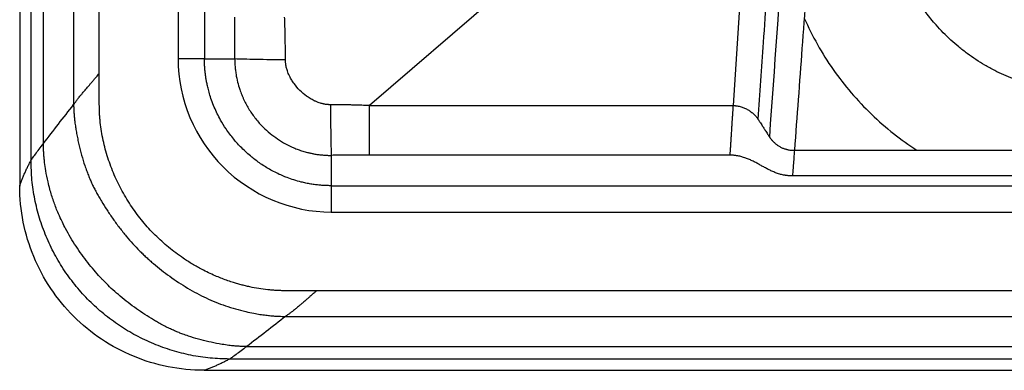
# Model space of a CAD drawing. Extents: x 525 to 609, y 649 to 778.
# Drawn here: x 525 to 541, y 666 to 672 of the extents above; entities that cross this region are included whole.
import ezdxf

# ---------------------------------------------------------------- set-up
doc = ezdxf.new("R2010")
doc.units = 0
doc.header["$MEASUREMENT"] = 0
doc.layers.add('1', color=4, linetype='Continuous')

# ---------------------------------------------------------------- blocks, each defined once
blk = doc.blocks.new('2024 JETSETTER HL')
at = {"layer": '1', "color": 4, "linetype": 'Continuous', "lineweight": 25}
for p, q in [((0, 33.995), (0, 3)), ((3, 0), (42.059, 0))]:
    blk.add_line(p, q, dxfattribs=at)
at = {"layer": '1', "color": 3, "linetype": 'Continuous', "lineweight": 25}
for p, q in [((0.184, 3.417), (0.184, 33.995)), ((0.387, 3.694), (0.387, 33.995)), ((0.878, 33.995), (0.878, 4.327)), ((1.296, 4.836), (1.296, 33.995)), ((2.577, 19.504), (2.577, 5.071)), ((3.007, 19.386), (3.007, 5.071)), ((8.865, 7.043), (5.692, 4.312)), ((3.007, 5.071), (3.501, 5.071)), ((1.296, 4.33), (1.296, 4.836)), ((5.692, 4.312), (11.61, 4.312)), ((12.609, 3.583), (37.874, 3.583)), ((5.071, 3.501), (5.071, 3.007)), ((11.558, 3.504), (5.692, 3.504)), ((37.935, 3.166), (12.578, 3.166)), ((5.071, 3.007), (47.376, 3.007)), ((5.071, 2.577), (47.378, 2.577)), ((42.059, 1.296), (4.836, 1.296)), ((4.327, 0.878), (42.059, 0.878)), ((3.694, 0.387), (42.059, 0.387)), ((42.059, 0.184), (3.417, 0.184))]:
    blk.add_line(p, q, dxfattribs=at)
for points in [[(12.682, 10.588), (12.522, 8.326), (12.362, 6.063), (12.202, 3.801)], [(11.959, 9.706), (11.842, 7.908), (11.725, 6.11), (11.61, 4.312)], [(3.007, 5.071), (2.919, 5.071), (2.749, 5.071), (2.577, 5.071)], [(12.532, 3.588), (12.557, 3.587), (12.583, 3.585), (12.609, 3.583)], [(12.609, 3.583), (12.606, 3.541), (12.599, 3.457), (12.591, 3.34), (12.583, 3.24), (12.579, 3.187), (12.578, 3.166)], [(4.327, 0.878), (4.116, 0.712), (3.905, 0.548), (3.694, 0.387)]]:
    blk.add_open_spline(points, degree=3, dxfattribs=at)
for points, knots in [([(13.117, 10.476), (13.074, 9.881), (12.987, 8.704), (12.859, 6.959), (12.733, 5.257), (12.65, 4.136), (12.609, 3.583)], [0, 0, 0, 0, 0.259161, 0.512215, 0.759161, 1, 1, 1, 1]), ([(12.397, 9.692), (12.383, 9.483), (12.351, 9.016), (12.288, 8.083), (12.203, 6.841), (12.108, 5.441), (12.044, 4.508), (12.016, 4.092)], [0, 0, 0, 0, 0.1117294, 0.2500012, 0.5000017, 0.7771346, 1, 1, 1, 1]), ([(17.353, 4.525), (17.341, 4.525), (17.316, 4.525), (17.278, 4.525), (17.238, 4.526), (17.196, 4.528), (17.152, 4.531), (17.106, 4.534), (17.058, 4.538), (16.968, 4.547), (16.838, 4.564), (16.612, 4.606), (16.334, 4.682), (16.069, 4.785), (15.862, 4.884), (15.711, 4.967), (15.562, 5.06), (15.42, 5.159), (15.284, 5.265), (15.111, 5.416), (14.93, 5.6), (14.774, 5.792), (14.674, 5.932), (14.578, 6.077), (14.472, 6.26), (14.384, 6.446), (14.324, 6.593), (14.282, 6.705), (14.239, 6.837), (14.203, 6.968), (14.175, 7.088), (14.156, 7.187), (14.141, 7.277), (14.13, 7.357), (14.121, 7.428), (14.117, 7.471), (14.115, 7.492)], [0, 0, 0, 0, 0.007516, 0.015438, 0.023766, 0.032501, 0.041641, 0.051188, 0.061141, 0.0715, 0.107247, 0.14298, 0.214783, 0.285855, 0.319515, 0.357299, 0.393022, 0.428733, 0.465235, 0.500156, 0.571547, 0.625097, 0.654165, 0.678655, 0.733089, 0.785748, 0.806687, 0.831519, 0.860245, 0.892866, 0.915908, 0.936877, 0.95577, 0.972589, 0.987333, 1, 1, 1, 1]), ([(3.501, 5.071), (3.501, 5.121), (3.502, 5.219), (3.503, 5.362), (3.504, 5.498), (3.504, 5.627), (3.504, 5.71), (3.504, 5.751)], [0, 0, 0, 0, 0.221017, 0.431524, 0.631521, 0.821012, 1, 1, 1, 1]), ([(4.326, 5.056), (4.325, 5.081), (4.325, 5.142), (4.324, 5.264), (4.322, 5.388), (4.32, 5.505), (4.317, 5.597), (4.315, 5.68), (4.313, 5.733), (4.312, 5.751)], [0, 0, 0, 0, 0.106666, 0.266188, 0.525492, 0.64302, 0.772045, 0.922055, 1, 1, 1, 1]), ([(12.768, 5.735), (12.837, 5.591), (12.975, 5.302), (13.234, 4.897), (13.527, 4.516), (13.857, 4.167), (14.213, 3.85), (14.473, 3.671), (14.601, 3.583)], [0, 0, 0, 0, 0.1674, 0.334899, 0.502313, 0.669732, 0.837267, 1, 1, 1, 1]), ([(2.577, 5.071), (2.577, 4.412), (2.851, 3.772), (3.772, 2.851), (4.42, 2.577), (5.071, 2.577)], [0, 0, 0, 0, 0.5, 0.5, 1, 1, 1, 1]), ([(5.071, 3.007), (5.061, 3.007), (5.042, 3.007), (5.012, 3.008), (4.981, 3.009), (4.949, 3.01), (4.916, 3.013), (4.883, 3.015), (4.848, 3.019), (4.812, 3.023), (4.775, 3.028), (4.737, 3.034), (4.699, 3.041), (4.646, 3.051), (4.567, 3.07), (4.465, 3.098), (4.362, 3.134), (4.236, 3.185), (4.089, 3.258), (3.923, 3.36), (3.764, 3.48), (3.617, 3.613), (3.477, 3.767), (3.363, 3.92), (3.257, 4.093), (3.179, 4.251), (3.123, 4.396), (3.09, 4.5), (3.066, 4.589), (3.049, 4.663), (3.037, 4.727), (3.027, 4.786), (3.02, 4.844), (3.014, 4.902), (3.01, 4.959), (3.007, 5.015), (3.007, 5.052), (3.007, 5.071)], [0, 0, 0, 0, 0.008868, 0.01807, 0.027603, 0.037467, 0.047658, 0.058175, 0.069016, 0.080181, 0.091667, 0.103473, 0.115599, 0.128044, 0.152871, 0.190989, 0.226256, 0.253555, 0.317661, 0.37808, 0.434023, 0.502276, 0.562035, 0.626302, 0.678809, 0.75017, 0.789213, 0.822927, 0.851306, 0.874335, 0.893194, 0.911747, 0.929996, 0.947944, 0.965592, 0.982944, 1, 1, 1, 1]), ([(3.501, 5.071), (3.501, 5.066), (3.501, 5.052), (3.502, 5.011), (3.504, 4.957), (3.511, 4.888), (3.522, 4.803), (3.544, 4.695), (3.572, 4.6), (3.596, 4.531), (3.613, 4.489), (3.63, 4.447), (3.668, 4.363), (3.734, 4.243), (3.839, 4.094), (3.953, 3.966), (4.074, 3.857), (4.196, 3.766), (4.31, 3.697), (4.4, 3.651), (4.468, 3.621), (4.532, 3.595), (4.606, 3.57), (4.673, 3.551), (4.724, 3.539), (4.754, 3.533), (4.773, 3.529), (4.793, 3.525), (4.821, 3.52), (4.863, 3.514), (4.904, 3.509), (4.946, 3.506), (4.977, 3.503), (5.006, 3.502), (5.029, 3.501), (5.049, 3.501), (5.064, 3.501), (5.071, 3.501)], [0, 0, 0, 0, 0.005873, 0.017597, 0.049087, 0.071678, 0.10223, 0.153726, 0.204747, 0.223359, 0.241927, 0.260495, 0.279065, 0.353159, 0.426797, 0.5003, 0.561817, 0.623936, 0.685657, 0.724265, 0.745983, 0.776622, 0.808575, 0.840835, 0.861417, 0.872403, 0.87807, 0.885462, 0.897114, 0.912437, 0.936532, 0.948013, 0.963124, 0.974835, 0.982558, 0.991268, 1, 1, 1, 1]), ([(4.326, 5.056), (4.246, 5.057), (4.164, 5.058), (4.003, 5.06), (3.924, 5.061), (3.778, 5.064), (3.71, 5.065), (3.592, 5.068), (3.542, 5.069), (3.501, 5.071)], [0, 0, 0, 0, 0.25, 0.25, 0.5, 0.5, 0.75, 0.75, 1, 1, 1, 1]), ([(5.056, 4.326), (5.051, 4.326), (5.041, 4.326), (5.026, 4.327), (5.011, 4.328), (4.994, 4.33), (4.977, 4.332), (4.96, 4.335), (4.942, 4.339), (4.919, 4.344), (4.891, 4.352), (4.855, 4.365), (4.821, 4.378), (4.777, 4.399), (4.728, 4.426), (4.648, 4.479), (4.557, 4.557), (4.479, 4.649), (4.425, 4.729), (4.398, 4.778), (4.378, 4.822), (4.364, 4.856), (4.352, 4.892), (4.343, 4.924), (4.336, 4.953), (4.331, 4.981), (4.328, 5.008), (4.326, 5.032), (4.326, 5.048), (4.326, 5.056)], [0, 0, 0, 0, 0.012666, 0.025984, 0.03995, 0.05456, 0.06981, 0.085698, 0.102221, 0.119375, 0.146334, 0.180589, 0.222622, 0.242928, 0.311173, 0.370502, 0.500332, 0.630132, 0.689537, 0.757603, 0.77894, 0.819858, 0.854162, 0.88096, 0.908073, 0.933546, 0.957369, 0.979525, 1, 1, 1, 1]), ([(0.878, 4.327), (0.882, 4.333), (0.891, 4.346), (0.905, 4.365), (0.919, 4.385), (0.935, 4.406), (0.951, 4.427), (0.97, 4.452), (0.994, 4.481), (1.03, 4.525), (1.077, 4.581), (1.125, 4.636), (1.163, 4.68), (1.192, 4.713), (1.219, 4.745), (1.247, 4.777), (1.272, 4.807), (1.288, 4.826), (1.296, 4.836)], [0, 0, 0, 0, 0.035483, 0.072646, 0.111488, 0.152012, 0.194217, 0.238106, 0.298849, 0.366906, 0.498673, 0.630603, 0.698827, 0.759896, 0.825381, 0.887225, 0.94543, 1, 1, 1, 1]), ([(0.387, 3.694), (0.467, 3.799), (0.549, 3.905), (0.712, 4.116), (0.795, 4.221), (0.878, 4.327)], [0, 0, 0, 0, 0.5, 0.5, 1, 1, 1, 1]), ([(0.878, 4.327), (0.878, 4.324), (0.878, 4.317), (0.878, 4.306), (0.878, 4.295), (0.879, 4.285), (0.879, 4.274), (0.879, 4.263), (0.88, 4.252), (0.88, 4.241), (0.881, 4.229), (0.881, 4.218), (0.882, 4.207), (0.883, 4.195), (0.884, 4.184), (0.885, 4.172), (0.885, 4.16), (0.886, 4.149), (0.888, 4.137), (0.889, 4.125), (0.89, 4.113), (0.891, 4.1), (0.892, 4.088), (0.894, 4.076), (0.895, 4.063), (0.897, 4.051), (0.898, 4.038), (0.903, 4.002), (0.912, 3.941), (0.926, 3.855), (0.944, 3.767), (0.963, 3.679), (0.984, 3.592), (1.015, 3.476), (1.05, 3.363), (1.088, 3.254), (1.117, 3.177), (1.147, 3.104), (1.178, 3.034), (1.212, 2.966), (1.248, 2.897), (1.287, 2.826), (1.344, 2.73), (1.421, 2.607), (1.52, 2.462), (1.624, 2.321), (1.732, 2.186), (1.839, 2.062), (1.93, 1.966), (2.002, 1.895), (2.059, 1.842), (2.117, 1.79), (2.2, 1.718), (2.307, 1.631), (2.489, 1.494), (2.682, 1.367), (2.882, 1.254), (3.035, 1.177), (3.19, 1.109), (3.349, 1.05), (3.512, 0.998), (3.666, 0.958), (3.799, 0.93), (3.909, 0.911), (4.001, 0.898), (4.088, 0.889), (4.159, 0.883), (4.221, 0.88), (4.274, 0.879), (4.309, 0.878), (4.327, 0.878)], [0, 0, 0, 0, 0.001958, 0.003933, 0.005925, 0.007934, 0.009961, 0.012006, 0.014069, 0.016151, 0.01825, 0.020366, 0.0225, 0.024651, 0.02682, 0.029006, 0.031208, 0.033428, 0.035665, 0.03792, 0.040192, 0.042482, 0.044789, 0.047113, 0.049456, 0.051815, 0.054193, 0.056588, 0.07245, 0.088814, 0.105478, 0.12236, 0.139392, 0.156222, 0.189398, 0.205482, 0.220909, 0.235846, 0.249808, 0.263712, 0.278426, 0.29358, 0.30924, 0.341366, 0.374605, 0.407681, 0.440078, 0.471247, 0.499811, 0.513916, 0.528318, 0.543025, 0.558041, 0.589522, 0.620945, 0.685763, 0.718704, 0.749909, 0.781598, 0.813547, 0.845569, 0.877468, 0.902769, 0.921446, 0.940122, 0.9553, 0.970496, 0.980101, 0.989941, 1, 1, 1, 1]), ([(4.33, 1.296), (4.319, 1.296), (4.297, 1.296), (4.265, 1.297), (4.232, 1.298), (4.2, 1.299), (4.167, 1.301), (4.134, 1.303), (4.102, 1.306), (4.069, 1.308), (3.998, 1.316), (3.89, 1.33), (3.769, 1.353), (3.673, 1.375), (3.602, 1.393), (3.53, 1.413), (3.451, 1.438), (3.366, 1.467), (3.273, 1.501), (3.139, 1.557), (2.984, 1.631), (2.811, 1.728), (2.627, 1.845), (2.42, 2), (2.2, 2.2), (2, 2.42), (1.851, 2.619), (1.744, 2.786), (1.669, 2.915), (1.601, 3.047), (1.539, 3.182), (1.483, 3.32), (1.434, 3.46), (1.392, 3.602), (1.358, 3.746), (1.33, 3.891), (1.315, 4.008), (1.306, 4.095), (1.301, 4.154), (1.298, 4.212), (1.296, 4.271), (1.296, 4.31), (1.296, 4.33)], [0, 0, 0, 0, 0.006833, 0.013677, 0.020535, 0.027408, 0.034295, 0.041199, 0.048121, 0.05506, 0.062018, 0.092981, 0.124161, 0.139715, 0.15531, 0.171028, 0.186512, 0.207529, 0.228195, 0.249067, 0.299218, 0.336864, 0.374558, 0.437329, 0.500022, 0.562719, 0.6255, 0.656883, 0.6883, 0.719689, 0.751012, 0.782313, 0.813559, 0.844805, 0.875891, 0.90732, 0.938011, 0.95049, 0.962923, 0.975315, 0.987672, 1, 1, 1, 1]), ([(5.056, 4.326), (5.057, 4.246), (5.057, 4.164), (5.06, 4.003), (5.061, 3.924), (5.064, 3.778), (5.065, 3.71), (5.068, 3.592), (5.069, 3.542), (5.071, 3.501)], [0, 0, 0, 0, 0.25, 0.25, 0.5, 0.5, 0.75, 0.75, 1, 1, 1, 1]), ([(5.692, 4.312), (5.675, 4.313), (5.626, 4.315), (5.55, 4.317), (5.465, 4.32), (5.358, 4.322), (5.245, 4.324), (5.134, 4.325), (5.078, 4.325), (5.056, 4.326)], [0, 0, 0, 0, 0.078752, 0.230272, 0.35969, 0.477516, 0.736007, 0.893919, 1, 1, 1, 1]), ([(5.692, 3.504), (5.692, 3.545), (5.692, 3.594), (5.692, 3.71), (5.692, 3.775), (5.692, 3.919), (5.692, 3.996), (5.692, 4.153), (5.692, 4.233), (5.692, 4.312)], [0, 0, 0, 0, 0.25, 0.25, 0.5, 0.5, 0.75, 0.75, 1, 1, 1, 1]), ([(11.61, 4.312), (11.609, 4.305), (11.608, 4.292), (11.607, 4.273), (11.606, 4.255), (11.605, 4.236), (11.604, 4.219), (11.603, 4.202), (11.602, 4.185), (11.601, 4.169), (11.6, 4.154), (11.599, 4.139), (11.598, 4.124), (11.597, 4.11), (11.596, 4.097), (11.595, 4.084), (11.593, 4.054), (11.59, 4.01), (11.587, 3.952), (11.583, 3.898), (11.58, 3.851), (11.578, 3.809), (11.575, 3.773), (11.573, 3.739), (11.571, 3.706), (11.569, 3.675), (11.567, 3.646), (11.565, 3.618), (11.564, 3.592), (11.562, 3.568), (11.56, 3.545), (11.559, 3.524), (11.558, 3.511), (11.558, 3.504)], [0, 0, 0, 0, 0.020073, 0.039656, 0.058751, 0.077357, 0.095475, 0.113103, 0.130243, 0.146894, 0.163056, 0.178729, 0.193913, 0.208609, 0.222815, 0.236533, 0.249762, 0.316017, 0.379813, 0.441152, 0.500033, 0.545635, 0.590521, 0.63469, 0.678144, 0.720881, 0.762902, 0.804207, 0.844797, 0.884671, 0.923829, 0.962272, 1, 1, 1, 1]), ([(11.61, 4.312), (11.613, 4.312), (11.621, 4.312), (11.632, 4.311), (11.644, 4.311), (11.655, 4.31), (11.666, 4.309), (11.684, 4.306), (11.71, 4.301), (11.751, 4.291), (11.801, 4.272), (11.855, 4.244), (11.905, 4.21), (11.941, 4.179), (11.968, 4.153), (11.985, 4.133), (12.001, 4.113), (12.011, 4.099), (12.016, 4.092)], [0, 0, 0, 0, 0.020478, 0.040983, 0.061525, 0.08211, 0.102746, 0.123442, 0.183365, 0.244861, 0.362715, 0.491186, 0.611191, 0.745475, 0.806903, 0.873492, 0.931972, 1, 1, 1, 1]), ([(12.016, 4.092), (12.018, 4.089), (12.024, 4.081), (12.032, 4.067), (12.043, 4.05), (12.058, 4.027), (12.081, 3.991), (12.11, 3.945), (12.139, 3.9), (12.162, 3.863), (12.179, 3.836), (12.192, 3.816), (12.199, 3.805), (12.202, 3.801)], [0, 0, 0, 0, 0.036355, 0.08345, 0.141286, 0.209864, 0.328263, 0.503749, 0.679603, 0.795759, 0.88324, 0.951319, 1, 1, 1, 1]), ([(0.184, 3.417), (0.186, 3.421), (0.192, 3.431), (0.203, 3.447), (0.222, 3.475), (0.239, 3.497), (0.275, 3.547), (0.317, 3.602), (0.363, 3.663), (0.387, 3.694)], [0, 0, 0, 0, 0.125, 0.25, 0.25, 0.5, 0.5, 0.75, 1, 1, 1, 1]), ([(3.694, 0.387), (3.686, 0.387), (3.67, 0.387), (3.644, 0.387), (3.617, 0.388), (3.588, 0.39), (3.546, 0.392), (3.485, 0.397), (3.397, 0.407), (3.315, 0.419), (3.205, 0.438), (3.076, 0.464), (2.911, 0.506), (2.769, 0.549), (2.664, 0.586), (2.588, 0.615), (2.521, 0.643), (2.457, 0.672), (2.391, 0.704), (2.319, 0.741), (2.246, 0.782), (2.103, 0.865), (1.898, 1), (1.68, 1.168), (1.519, 1.307), (1.424, 1.398), (1.356, 1.468), (1.288, 1.54), (1.171, 1.673), (1.005, 1.885), (0.855, 2.114), (0.754, 2.292), (0.704, 2.39), (0.661, 2.48), (0.611, 2.594), (0.548, 2.758), (0.497, 2.924), (0.455, 3.089), (0.426, 3.235), (0.407, 3.364), (0.398, 3.455), (0.392, 3.521), (0.389, 3.582), (0.387, 3.639), (0.387, 3.676), (0.387, 3.694)], [0, 0, 0, 0, 0.004585, 0.009539, 0.014864, 0.020561, 0.026631, 0.039389, 0.056305, 0.078353, 0.088185, 0.121392, 0.155037, 0.188232, 0.207644, 0.220113, 0.236291, 0.249848, 0.261326, 0.279318, 0.296809, 0.31054, 0.375783, 0.440569, 0.471208, 0.499842, 0.517838, 0.52816, 0.558013, 0.620912, 0.68576, 0.718083, 0.740671, 0.749917, 0.776175, 0.813486, 0.852788, 0.877307, 0.913233, 0.93994, 0.953672, 0.966539, 0.978547, 0.989699, 1, 1, 1, 1]), ([(12.202, 3.801), (12.204, 3.798), (12.209, 3.791), (12.216, 3.782), (12.223, 3.772), (12.23, 3.764), (12.237, 3.755), (12.244, 3.747), (12.251, 3.74), (12.258, 3.732), (12.274, 3.716), (12.3, 3.692), (12.339, 3.662), (12.381, 3.637), (12.418, 3.619), (12.447, 3.609), (12.467, 3.602), (12.488, 3.597), (12.51, 3.592), (12.524, 3.59), (12.532, 3.588)], [0, 0, 0, 0, 0.0356322, 0.0700122, 0.1031467, 0.1350409, 0.1656989, 0.1951245, 0.2233204, 0.2502893, 0.2760333, 0.4088689, 0.5262693, 0.647797, 0.7618317, 0.8095205, 0.8570954, 0.9046414, 0.9522461, 1, 1, 1, 1]), ([(12.532, 3.588), (12.535, 3.588), (12.543, 3.587), (12.554, 3.586), (12.565, 3.585), (12.576, 3.584), (12.587, 3.583), (12.598, 3.583), (12.605, 3.583), (12.609, 3.583)], [0, 0, 0, 0, 0.146796, 0.292168, 0.436184, 0.57891, 0.720411, 0.860753, 1, 1, 1, 1]), ([(0, 3), (0.003, 3.009), (0.009, 3.028), (0.019, 3.056), (0.03, 3.084), (0.04, 3.112), (0.052, 3.14), (0.063, 3.168), (0.075, 3.196), (0.087, 3.224), (0.1, 3.251), (0.113, 3.279), (0.126, 3.307), (0.14, 3.334), (0.154, 3.362), (0.169, 3.39), (0.179, 3.408), (0.184, 3.417)], [0, 0, 0, 0, 0.067341, 0.134585, 0.201734, 0.268786, 0.335742, 0.402602, 0.469365, 0.536032, 0.602602, 0.669077, 0.735454, 0.801735, 0.86792, 0.934008, 1, 1, 1, 1]), ([(3.417, 0.184), (3.311, 0.187), (3.1, 0.193), (2.786, 0.241), (2.478, 0.319), (2.179, 0.426), (1.892, 0.562), (1.619, 0.726), (1.364, 0.916), (1.129, 1.129), (0.916, 1.364), (0.726, 1.619), (0.562, 1.892), (0.426, 2.179), (0.319, 2.478), (0.241, 2.786), (0.193, 3.1), (0.187, 3.311), (0.184, 3.417)], [0, 0, 0, 0, 0.0625, 0.124999, 0.187499, 0.249999, 0.312499, 0.375, 0.4375, 0.5, 0.5625, 0.625, 0.6875, 0.750001, 0.8125, 0.875, 0.9375, 1, 1, 1, 1]), ([(5.692, 3.504), (5.662, 3.504), (5.6, 3.504), (5.504, 3.504), (5.403, 3.504), (5.297, 3.503), (5.186, 3.502), (5.11, 3.502), (5.071, 3.501)], [0, 0, 0, 0, 0.145373, 0.299261, 0.461666, 0.63259, 0.812035, 1, 1, 1, 1]), ([(12.578, 3.166), (12.574, 3.166), (12.566, 3.166), (12.553, 3.166), (12.541, 3.167), (12.529, 3.168), (12.517, 3.168), (12.505, 3.17), (12.493, 3.171), (12.481, 3.172), (12.469, 3.174), (12.457, 3.176), (12.445, 3.178), (12.415, 3.184), (12.366, 3.196), (12.314, 3.214), (12.272, 3.231), (12.242, 3.244), (12.212, 3.258), (12.173, 3.278), (12.124, 3.304), (12.067, 3.335), (12.01, 3.367), (11.962, 3.393), (11.922, 3.412), (11.892, 3.426), (11.863, 3.439), (11.821, 3.456), (11.769, 3.474), (11.717, 3.487), (11.678, 3.494), (11.654, 3.498), (11.63, 3.501), (11.606, 3.503), (11.582, 3.504), (11.566, 3.504), (11.558, 3.504)], [0, 0, 0, 0, 0.009707, 0.019407, 0.02911, 0.038828, 0.048569, 0.058345, 0.068165, 0.078039, 0.087977, 0.097989, 0.108084, 0.118271, 0.175429, 0.238357, 0.268879, 0.301447, 0.33267, 0.366515, 0.433061, 0.500391, 0.567712, 0.63423, 0.668041, 0.699248, 0.731769, 0.762265, 0.825075, 0.882115, 0.902336, 0.922224, 0.941854, 0.961306, 0.980661, 1, 1, 1, 1]), ([(5.071, 3.007), (5.071, 2.985), (5.071, 2.958), (5.071, 2.896), (5.071, 2.862), (5.071, 2.787), (5.071, 2.747), (5.071, 2.663), (5.071, 2.62), (5.071, 2.577)], [0, 0, 0, 0, 0.25, 0.25, 0.5, 0.5, 0.75, 0.75, 1, 1, 1, 1]), ([(4.836, 1.296), (4.829, 1.291), (4.816, 1.279), (4.795, 1.262), (4.772, 1.243), (4.749, 1.222), (4.721, 1.199), (4.69, 1.171), (4.657, 1.142), (4.62, 1.111), (4.582, 1.078), (4.543, 1.045), (4.507, 1.014), (4.473, 0.987), (4.437, 0.958), (4.399, 0.93), (4.362, 0.902), (4.338, 0.886), (4.327, 0.878)], [0, 0, 0, 0, 0.037736, 0.078384, 0.121945, 0.168421, 0.217814, 0.282439, 0.354584, 0.414817, 0.499635, 0.584086, 0.644731, 0.716908, 0.781639, 0.862483, 0.935268, 1, 1, 1, 1]), ([(4.836, 1.296), (4.794, 1.296), (4.709, 1.296), (4.583, 1.296), (4.456, 1.296), (4.372, 1.296), (4.33, 1.296)], [0, 0, 0, 0, 0.250114, 0.50018, 0.75019, 1, 1, 1, 1]), ([(3.694, 0.387), (3.663, 0.363), (3.602, 0.317), (3.547, 0.275), (3.497, 0.239), (3.475, 0.222), (3.447, 0.203), (3.431, 0.192), (3.421, 0.186), (3.417, 0.184)], [0, 0, 0, 0, 0.25, 0.5, 0.5, 0.75, 0.75, 0.875, 1, 1, 1, 1]), ([(3.417, 0.184), (3.408, 0.179), (3.39, 0.169), (3.362, 0.154), (3.334, 0.14), (3.307, 0.126), (3.279, 0.113), (3.251, 0.1), (3.224, 0.087), (3.196, 0.075), (3.168, 0.063), (3.14, 0.052), (3.112, 0.04), (3.084, 0.03), (3.056, 0.019), (3.028, 0.009), (3.009, 0.003), (3, 0)], [0, 0, 0, 0, 0.06599, 0.132076, 0.19826, 0.26454, 0.330917, 0.39739, 0.463961, 0.530628, 0.597391, 0.664251, 0.731208, 0.798261, 0.865411, 0.932657, 1, 1, 1, 1])]:
    blk.add_open_spline(points, degree=3, knots=knots, dxfattribs=at)
at = {"layer": '1', "color": 4, "linetype": 'Continuous', "lineweight": 25}
blk.add_open_spline([(3, 0), (2.804, 0), (2.411, 0.039), (1.845, 0.21), (1.323, 0.49), (0.865, 0.865), (0.49, 1.323), (0.21, 1.845), (0.039, 2.411), (0, 2.804), (0, 3)], degree=3, dxfattribs=at)

msp = doc.modelspace()

# ---------------------------------------------------------------- block references
at = {"layer": '1'}
msp.add_blockref('2024 JETSETTER HL', (525.042, 666.116), dxfattribs=at)

doc.saveas('drawing.dxf')
